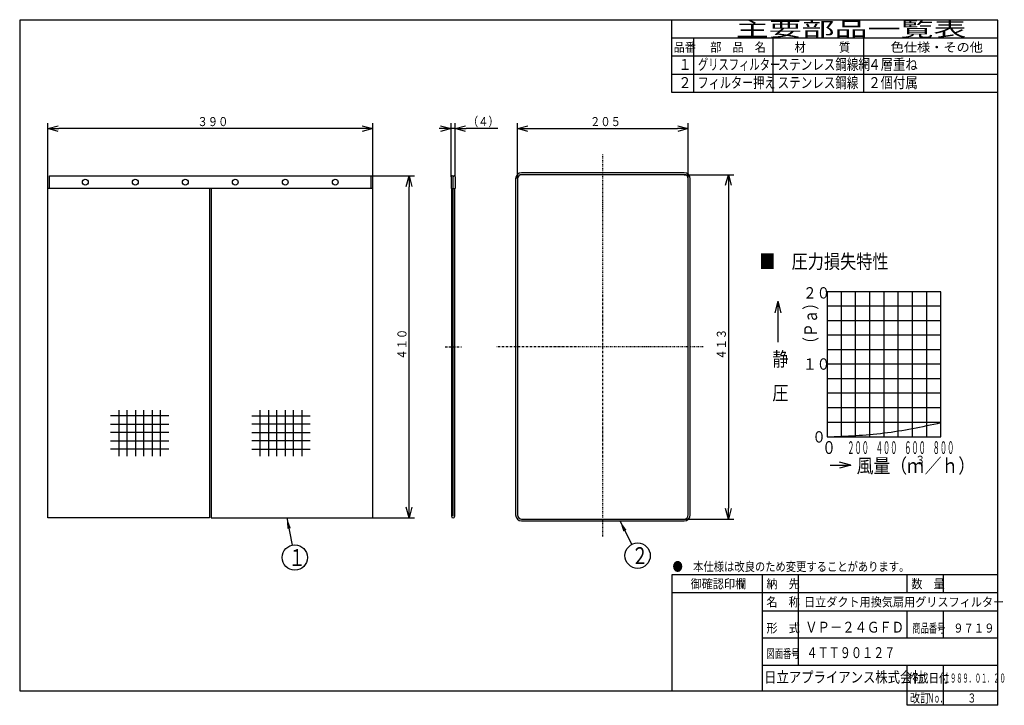
# Model space of a CAD drawing. Extents: x 15 to 286, y 11 to 200.
import ezdxf

# ---------------------------------------------------------------- set-up
doc = ezdxf.new("R2010")
doc.units = 0
doc.linetypes.add('DASHDOT', pattern=[1, 0.5, -0.25, 0, -0.25])
doc.layers.get('0').update_dxf_attribs({"linetype": 'CONTINUOUS'})
doc.layers.get('DEFPOINTS').update_dxf_attribs({"linetype": 'CONTINUOUS'})
for name, color, linetype in [('DD0', 4, 'CONTINUOUS'), ('M0', 3, 'CONTINUOUS'), ('M46', 3, 'CONTINUOUS')]:
    doc.layers.add(name, color=color, linetype=linetype)
doc.styles.get("Standard").update_dxf_attribs({"font": 'txt', "bigfont": 'BIGFONT'})
doc.dimstyles.new('LEADSTYL', dxfattribs={"dimtxt": 3.5, "dimasz": 3, "dimexe": 0.18, "dimexo": 0.0625, "dimgap": 1, "dimtad": 0, "dimtih": 1, "dimtoh": 1, "dimdec": 4, "dimzin": 0, "dimtxsty": 'STANDARD', "dimblk1": 'OPEN', "dimblk2": 'OPEN', "dimsah": 1, "dimcen": 0.09, "dimazin": 3, "dimtfac": 1, "dimtdec": 4, "dimtofl": 0, "dimtmove": 0, "dimatfit": 3, "dimtolj": 1, "dimtzin": 0})
doc.dimstyles.get("Standard").update_dxf_attribs({"dimtxt": 2.5, "dimasz": 3, "dimexe": 1.5, "dimexo": 0, "dimgap": 0.7, "dimtad": 3, "dimtxsty": 'STANDARD', "dimblk1": 'OPEN', "dimblk2": 'OPEN', "dimsah": 1, "dimcen": 0.09, "dimazin": 3, "dimtfac": 1, "dimtdec": 4, "dimtofl": 0, "dimtmove": 0, "dimatfit": 3, "dimtolj": 1, "dimtzin": 0})

# ---------------------------------------------------------------- blocks, each defined once
blk = doc.blocks.new('_OPEN')
at = {"color": 0}
for p, q in [((0, 0), (-1, 0)), ((-0.965926, 0.25882), (0, 0)), ((0, 0), (-0.965926, -0.25882))]:
    blk.add_line(p, q, dxfattribs=at)
blk = doc.blocks.new('*D0')
at = {"layer": 'DD0'}
for p, q in [((111.586456, 156.685043), (123.546455, 156.685043)), ((122.046455, 65.385036), (122.046455, 153.685043)), ((112.046455, 62.385036), (123.546455, 62.385036))]:
    blk.add_line(p, q, dxfattribs=at)
at = {"layer": 'DEFPOINTS'}
for p in [(111.586456, 156.685043), (122.046455, 156.685043), (112.046455, 62.385036)]:
    blk.add_point(p, dxfattribs=at)
at = {"layer": 'DD0', "xscale": 3, "yscale": 3}
for p, rotation in [((122.046455, 156.685043), 90), ((122.046455, 62.385036), 270)]:
    blk.add_blockref('_OPEN', p, dxfattribs=dict(at, rotation=rotation))
at = {"layer": 'DD0', "width": 0.833333}
blk.add_text('４１０', height=2.5, rotation=90.000003, dxfattribs=at).set_placement((121.346458, 105.993376))
blk = doc.blocks.new('*D1')
at = {"layer": 'DD0'}
for p, q in [((22.346457, 153.235046), (22.346457, 171.222763)), ((109.046455, 169.722763), (25.346457, 169.722763)), ((112.046455, 153.235046), (112.046455, 171.222763))]:
    blk.add_line(p, q, dxfattribs=at)
at = {"layer": 'DEFPOINTS'}
for p in [(22.346457, 169.722763), (22.346457, 153.235046), (112.046455, 153.235046)]:
    blk.add_point(p, dxfattribs=at)
at = {"layer": 'DD0', "xscale": 3, "yscale": 3, "rotation": 180}
blk.add_blockref('_OPEN', (22.346457, 169.722763), dxfattribs=at)
at = {"layer": 'DD0', "xscale": 3, "yscale": 3}
blk.add_blockref('_OPEN', (112.046455, 169.722763), dxfattribs=at)
at = {"layer": 'DD0', "width": 0.833333}
blk.add_text('３９０', height=2.5, dxfattribs=at).set_placement((63.654791, 170.42276))
blk = doc.blocks.new('*D2')
at = {"layer": 'DD0'}
for p, q in [((151.985992, 155.880035), (151.985992, 171.222763)), ((154.985992, 169.722763), (196.136002, 169.722763)), ((199.136002, 155.880035), (199.136002, 171.222763))]:
    blk.add_line(p, q, dxfattribs=at)
at = {"layer": 'DEFPOINTS'}
for p in [(199.136002, 169.722763), (151.985992, 155.880035), (199.136002, 155.880035)]:
    blk.add_point(p, dxfattribs=at)
at = {"layer": 'DD0', "xscale": 3, "yscale": 3, "rotation": 180}
blk.add_blockref('_OPEN', (151.985992, 169.722763), dxfattribs=at)
at = {"layer": 'DD0', "xscale": 3, "yscale": 3}
blk.add_blockref('_OPEN', (199.136002, 169.722763), dxfattribs=at)
at = {"layer": 'DD0', "width": 0.833333}
blk.add_text('２０５', height=2.5, dxfattribs=at).set_placement((172.019331, 170.42276))
blk = doc.blocks.new('*D3')
at = {"layer": 'DD0'}
for p, q in [((197.986008, 157.030045), (211.71376, 157.030045)), ((210.21376, 154.030045), (210.21376, 65.040039)), ((197.986008, 62.040039), (211.71376, 62.040039))]:
    blk.add_line(p, q, dxfattribs=at)
at = {"layer": 'DEFPOINTS'}
for p in [(197.986008, 157.030045), (197.986008, 62.040039), (210.21376, 62.040039)]:
    blk.add_point(p, dxfattribs=at)
at = {"layer": 'DD0', "xscale": 3, "yscale": 3}
for p, rotation in [((210.21376, 157.030045), 90), ((210.21376, 62.040039), 270)]:
    blk.add_blockref('_OPEN', p, dxfattribs=dict(at, rotation=rotation))
at = {"layer": 'DD0', "width": 0.833333}
blk.add_text('４１３', height=2.5, rotation=90.000003, dxfattribs=at).set_placement((209.513763, 105.993376))
blk = doc.blocks.new('LEAD0')
at = {"layer": 'DD0'}
blk.add_circle((90.519607, 51.429523), 3.5, dxfattribs=at)
at = {"layer": 'DD0', "width": 0.721393}
blk.add_text('１', height=4.69, dxfattribs=at).set_placement((88.827941, 49.084523))
blk = doc.blocks.new('LEAD1')
at = {"layer": 'DD0'}
blk.add_circle((185.154312, 51.951626), 3.5, dxfattribs=at)
at = {"layer": 'DD0', "width": 0.721393}
blk.add_text('２', height=4.69, dxfattribs=at).set_placement((183.462645, 49.606626))
blk = doc.blocks.new('*D4')
at = {"layer": 'DD0'}
for p, q in [((130.675461, 169.722763), (130.375461, 169.722763)), ((133.675461, 156.455032), (133.675461, 171.222763)), ((134.779465, 169.722763), (133.675461, 169.722763)), ((134.779465, 156.455032), (134.779465, 171.222763)), ((146.579465, 169.722763), (137.779465, 169.722763))]:
    blk.add_line(p, q, dxfattribs=at)
at = {"layer": 'DEFPOINTS'}
for p in [(133.675461, 169.722763), (133.675461, 156.455032), (134.779465, 156.455032)]:
    blk.add_point(p, dxfattribs=at)
at = {"layer": 'DD0', "xscale": 3, "yscale": 3}
blk.add_blockref('_OPEN', (133.675461, 169.722763), dxfattribs=at)
at = {"layer": 'DD0', "xscale": 3, "yscale": 3, "rotation": 180}
blk.add_blockref('_OPEN', (134.779465, 169.722763), dxfattribs=at)
at = {"layer": 'DD0', "width": 0.833333}
blk.add_text('（４）', height=2.5, dxfattribs=at).set_placement((138.287794, 170.42276))

msp = doc.modelspace()

# ---------------------------------------------------------------- linework, layer by layer
at = {"layer": 'M0', "color": 7}
for p, q in [((284.578761, 199.680239), (14.578761, 199.680239)), ((14.578761, 199.680239), (14.578761, 14.680239)), ((194.578761, 179.680239), (194.578761, 199.680239)), ((284.578761, 14.680239), (284.578761, 199.680239)), ((284.578761, 194.680239), (194.578761, 194.680239)), ((200.578761, 194.680239), (200.578761, 179.680239)), ((222.578761, 179.680239), (222.578761, 194.680239)), ((247.578761, 179.680239), (247.578761, 194.680239)), ((284.578761, 189.680239), (194.578761, 189.680239)), ((284.578761, 184.680239), (194.578761, 184.680239)), ((284.578761, 179.680239), (194.578761, 179.680239)), ((284.578761, 46.680239), (194.578761, 46.680239)), ((194.578761, 46.680239), (194.578761, 14.680239)), ((219.578761, 14.680239), (219.578761, 46.680239)), ((229.578761, 21.680239), (229.578761, 46.680239)), ((259.578761, 41.680239), (259.578761, 46.680239)), ((269.578761, 41.680239), (269.578761, 46.680239)), ((284.578761, 41.680239), (194.578761, 41.680239)), ((284.578761, 36.680239), (219.578761, 36.680239)), ((259.578761, 29.180239), (259.578761, 36.680239)), ((269.578761, 29.180239), (269.578761, 36.680239)), ((284.578761, 29.180239), (219.578761, 29.180239)), ((284.578761, 21.680239), (219.578761, 21.680239)), ((259.578761, 10.680239), (259.578761, 21.680239)), ((269.578761, 10.680239), (269.578761, 21.680239)), ((14.578761, 14.680239), (284.578761, 14.680239)), ((284.578761, 10.680239), (284.578761, 14.680239)), ((284.578761, 10.680239), (259.578761, 10.680239))]:
    msp.add_line(p, q, dxfattribs=at)
at = {"layer": 'M46', "color": 7, "linetype": 'DASHDOT'}
for p, q in [((175.561, 57.250396), (175.561, 162.638696)), ((203.250828, 109.535039), (146.0587, 109.535039))]:
    msp.add_line(p, q, dxfattribs=at)
at = {"layer": 'M46', "color": 2}
for p, q in [((22.806457, 156.685039), (111.586458, 156.685039)), ((22.806457, 153.235039), (22.806457, 156.685039)), ((111.586458, 153.235039), (111.586458, 156.685039)), ((22.346457, 62.385038), (22.346457, 153.235039)), ((112.046458, 153.235039), (22.346457, 153.235039)), ((66.966458, 153.235039), (66.966458, 62.385038)), ((67.426458, 153.235039), (67.426458, 62.385038)), ((112.046458, 62.385038), (112.046458, 153.235039)), ((133.767465, 153.235039), (133.767465, 62.845038)), ((134.227465, 62.851035), (134.227465, 153.235039)), ((134.687465, 62.845038), (134.687465, 153.235039)), ((55.728977, 90.54392), (39.628977, 90.54392)), ((41.928977, 92.102595), (41.928977, 79.429313)), ((44.228977, 79.429313), (44.228977, 92.102595)), ((46.528977, 92.102595), (46.528977, 79.429313)), ((48.828977, 79.429313), (48.828977, 92.102595)), ((51.128977, 92.102595), (51.128977, 79.429313)), ((53.428977, 79.429313), (53.428977, 92.102595)), ((78.663938, 90.54392), (94.763938, 90.54392)), ((80.963938, 79.429313), (80.963938, 92.102595)), ((83.263938, 92.102595), (83.263938, 79.429313)), ((85.563938, 79.429313), (85.563938, 92.102595)), ((87.863938, 92.102595), (87.863938, 79.429313)), ((90.163938, 79.429313), (90.163938, 92.102595)), ((92.463938, 92.102595), (92.463938, 79.429313)), ((39.628977, 88.24392), (55.728977, 88.24392)), ((94.763938, 88.24392), (78.663938, 88.24392)), ((55.728977, 85.94392), (39.628977, 85.94392)), ((78.663938, 85.94392), (94.763938, 85.94392)), ((39.628977, 83.64392), (55.728977, 83.64392)), ((94.763938, 83.64392), (78.663938, 83.64392)), ((55.728977, 81.34392), (39.628977, 81.34392)), ((78.663938, 81.34392), (94.763938, 81.34392)), ((66.966458, 62.385038), (22.346457, 62.385038)), ((67.426458, 62.385038), (112.046458, 62.385038))]:
    msp.add_line(p, q, dxfattribs=at)
at = {"layer": 'M46', "color": 234}
for p, q in [((133.675465, 156.455039), (133.675465, 153.235039)), ((133.997465, 156.685039), (133.905465, 156.685039)), ((134.227465, 153.235039), (134.227465, 156.455039)), ((134.549465, 156.685039), (134.457465, 156.685039)), ((134.779465, 156.455039), (134.779465, 153.235039)), ((133.675465, 153.235039), (134.779465, 153.235039))]:
    msp.add_line(p, q, dxfattribs=at)
at = {"layer": 'M46', "color": 7}
for p, q in [((151.457, 155.880039), (151.457, 63.190038)), ((151.986, 155.880039), (151.986, 63.190038)), ((197.986001, 157.559039), (153.136, 157.559039)), ((197.986001, 157.030039), (153.136, 157.030039)), ((199.136001, 63.190038), (199.136001, 155.880039)), ((199.665001, 63.190038), (199.665001, 155.880039)), ((153.136, 62.040038), (197.986001, 62.040038)), ((153.136, 61.511038), (197.986001, 61.511038))]:
    msp.add_line(p, q, dxfattribs=at)
at = {"layer": 'M46', "color": 6}
for p, q in [((237.471729, 124.754882), (237.471729, 84.708661)), ((268.883507, 124.754882), (237.471729, 124.754882)), ((241.398201, 84.708661), (241.398201, 124.754882)), ((245.324674, 84.708661), (245.324674, 124.754882)), ((249.251146, 84.708661), (249.251146, 124.754882)), ((253.177618, 84.708661), (253.177618, 124.754882)), ((257.10409, 84.708661), (257.10409, 124.754882)), ((261.030563, 84.708661), (261.030563, 124.754882)), ((264.957035, 84.708661), (264.957035, 124.754882)), ((268.883507, 84.708661), (268.883507, 124.754882)), ((268.883507, 120.75026), (237.471729, 120.75026)), ((268.883507, 116.745638), (237.471729, 116.745638)), ((268.883507, 112.741016), (237.471729, 112.741016)), ((268.883507, 108.736394), (237.471729, 108.736394)), ((268.883507, 104.731772), (237.471729, 104.731772)), ((268.883507, 100.72715), (237.471729, 100.72715)), ((268.883507, 96.722528), (237.471729, 96.722528)), ((268.883507, 92.717906), (237.471729, 92.717906)), ((268.883507, 88.713283), (237.471729, 88.713283)), ((237.471729, 84.708661), (268.883507, 84.708661)), ((238.30391, 76.881952), (243.969081, 76.881952)), ((243.969081, 76.881952), (240.827903, 77.723628)), ((243.969081, 76.881952), (240.827903, 76.040276))]:
    msp.add_line(p, q, dxfattribs=at)
at = {"layer": 'M46'}
for q in [(223.001478, 118.958116), (223.843154, 110.791321), (224.68483, 118.958116)]:
    msp.add_line((223.843154, 122.099294), q, dxfattribs=at)
at = {"layer": 'M46', "color": 2, "linetype": 'DASHDOT'}
msp.add_line((132.040958, 109.535039), (136.528893, 109.535039), dxfattribs=at)
at = {"layer": 'M46', "color": 2}
for centre in [(32.696457, 154.960039), (46.496457, 154.960039), (60.296457, 154.960039), (74.096458, 154.960039), (87.896458, 154.960039), (101.696458, 154.960039)]:
    msp.add_circle(centre, 0.805, dxfattribs=at)
at = {"layer": 'M46', "color": 234}
for centre, start, end in [((133.905465, 156.455039), 90, 180), ((133.997465, 156.455039), 0, 90), ((134.457465, 156.455039), 90, 180), ((134.549465, 156.455039), 0, 90)]:
    msp.add_arc(centre, 0.23, start, end, dxfattribs=at)
at = {"layer": 'M46', "color": 7}
for centre, radius, start, end in [((153.136, 155.880039), 1.679, 90, 180), ((153.136, 155.880039), 1.15, 90, 180), ((197.986001, 155.880039), 1.679, 0, 90), ((197.986001, 155.880039), 1.15, 0, 90), ((153.136, 63.190038), 1.679, 180, 270), ((153.136, 63.190038), 1.15, 180, 270), ((197.986001, 63.190038), 1.15, 270, 360), ((197.986001, 63.190038), 1.679, 270, 360)]:
    msp.add_arc(centre, radius, start, end, dxfattribs=at)
at = {"layer": 'M46', "color": 2}
msp.add_arc((134.227465, 62.845038), 0.46, 180, 360, dxfattribs=at)
at = {"layer": 'M46', "color": 6, "extrusion": (0, 0, -1)}
msp.add_open_spline([(237.471729, 84.708661), (242.694154, 84.917574), (247.916578, 85.126486), (253.151874, 85.780899), (258.387171, 86.435312), (263.635339, 87.535222), (268.883507, 88.635134)], degree=3, knots=[0, 0, 0, 0, 1, 1, 1, 2, 2, 2, 2], dxfattribs=at)

# ---------------------------------------------------------------- block references
at = {"layer": 'DD0'}
for name in ['LEAD0', 'LEAD1']:
    msp.add_blockref(name, (0, 0), dxfattribs=at)

# ---------------------------------------------------------------- texts
at = {"layer": 'M0', "color": 7}
for s, height, width, p in [('主要部品一覧表', 4, 1.666667, (212.245428, 195.180239)), ('品番', 2.5, 0.9, (195.103755, 190.930239)), ('部\u3000品\u3000名', 2.5, 0.9, (205.203761, 190.930239)), ('材\u3000\u3000\u3000質', 2.5, 0.9, (228.453761, 190.930239)), ('色仕様・その他', 2.5, 1.066667, (254.995428, 190.930239)), ('１', 3, 0.888889, (196.395422, 185.930239)), ('グリスフィルター', 3, 0.694444, (201.787094, 185.930239)), ('ステンレス鋼線網', 3, 0.777778, (223.812094, 185.930239)), ('４層重ね', 3, 0.833333, (248.828761, 185.930239)), ('２', 3, 0.888889, (196.395422, 180.930239)), ('フィルター押え', 3, 0.75, (201.703761, 180.930239)), ('ステンレス鋼線', 3, 0.777778, (223.812094, 180.930239)), ('２個付属', 3, 0.833333, (248.828761, 180.930239)), ('●\u3000本仕様は改良のため変更することがあります。', 2.5, 0.833333, (194.787094, 47.680239)), ('\u3000御確認印欄', 2.5, 0.9, (196.703761, 42.930239)), ('納\u3000先', 2.5, 0.9, (220.703761, 42.930239)), ('数\u3000量', 2.5, 0.9, (260.703761, 42.930239)), ('名\u3000称', 2.5, 0.9, (220.703761, 37.930239)), ('日立ダクト用換気扇用グリスフィルター', 2.5, 0.9, (231.076274, 37.930239)), ('形\u3000式', 2.5, 0.9, (220.703761, 30.720473)), ('ＶＰ－２４ＧＦＤ', 3, 0.833333, (231.396037, 30.720473)), ('商品番号', 2.5, 0.666667, (260.995428, 30.720473)), ('９７１９', 2.5, 0.833333, (272.287094, 30.720473)), ('図面番号', 2.5, 0.666667, (220.745428, 23.698819)), ('４ＴＴ９０１２７', 3, 0.75, (231.742122, 23.698819)), ('日立アプライアンス株式会社', 3, 0.833333, (220.061564, 16.930239)), ('作成日付', 2.5, 0.833333, (259.787094, 16.930239)), ('１９８９．０１．２０', 2.5, 0.5, (269.703761, 16.930239)), ('改訂', 2.5, 0.833333, (260.287094, 11.430239)), ('Ｎｏ．', 2.5, 0.5, (265.203761, 11.430239)), ('３', 2.5, 0.733333, (276.162094, 11.430239))]:
    msp.add_text(s, height=height, dxfattribs=dict(at, width=width)).set_placement(p)
at = {"layer": 'M46', "color": 6}
for s, height, width, p in [('■\u3000圧力損失特性', 3.926472, 0.833333, (218.724299, 131.12053)), ('\u3000２０', 3.141178, 0.875, (227.070059, 122.862795)), ('\u3000１０', 3.141178, 0.875, (227.070059, 103.230434)), ('０', 3.141178, 0.875, (233.352415, 83.138073)), ('０', 3.533825, 0.777778, (236.097461, 79.996897)), ('２００', 3.497472, 0.416667, (243.027753, 79.996897)), ('４００', 3.497472, 0.416667, (250.880693, 79.996897)), ('６００', 3.497472, 0.416667, (258.733648, 79.996897)), ('８００', 3.497472, 0.416667, (266.586585, 79.996897)), ('風量（ｍ', 3.926472, 0.866667, (245.605017, 74.78272)), ('３', 2.355883, 0.866667, (261.771611, 77.138604)), ('／ｈ）', 3.926472, 0.866667, (264.389257, 74.78272))]:
    msp.add_text(s, height=height, dxfattribs=dict(at, width=width)).set_placement(p)
at = {"layer": 'M46', "color": 6, "width": 0.777778}
msp.add_text('（Ｐａ）', height=3.533825, rotation=90.000003, dxfattribs=at).set_placement((234.68686, 108.515085))
at = {"layer": 'M46', "width": 0.833333}
for s, p in [('静', (222.337873, 104.1852)), ('圧', (222.337873, 94.863317))]:
    msp.add_text(s, height=3.926472, dxfattribs=at).set_placement(p)

# ---------------------------------------------------------------- dimensions: what is measured, and where the dimension line sits
at = {"layer": 'DD0'}
for base, p1, p2, picture, middle in [((22.346457, 169.722763), (112.046455, 153.235046), (22.346457, 153.235046), '*D1', (67.196456, 169.722763)), ((133.675461, 169.722763), (134.779465, 156.455032), (133.675461, 156.455032), '*D4', (134.227463, 169.722763)), ((199.136002, 169.722763), (151.985992, 155.880035), (199.136002, 155.880035), '*D2', (175.560997, 169.722763))]:
    dim = msp.add_linear_dim(base=base, p1=p1, p2=p2, dimstyle='STANDARD', dxfattribs=at)
    dim.commit()
    dim.dimension.update_dxf_attribs({"geometry": picture, "text_midpoint": middle})
for base, p1, p2, picture, middle in [((122.046455, 156.685043), (112.046455, 62.385036), (111.586456, 156.685043), '*D0', (122.046455, 109.53504)), ((210.21376, 62.040039), (197.986008, 157.030045), (197.986008, 62.040039), '*D3', (210.21376, 109.535042))]:
    dim = msp.add_linear_dim(base=base, p1=p1, p2=p2, angle=90, dimstyle='STANDARD', dxfattribs=at)
    dim.commit()
    dim.dimension.update_dxf_attribs({"geometry": picture, "text_midpoint": middle})

# ---------------------------------------------------------------- leaders
for points in [[(88.340729, 62.385036), (89.836884, 54.862286)], [(180.274826, 61.511036), (183.563095, 55.068996)]]:
    msp.add_leader(points, dimstyle='LEADSTYL', dxfattribs=at)

doc.saveas('drawing.dxf')
